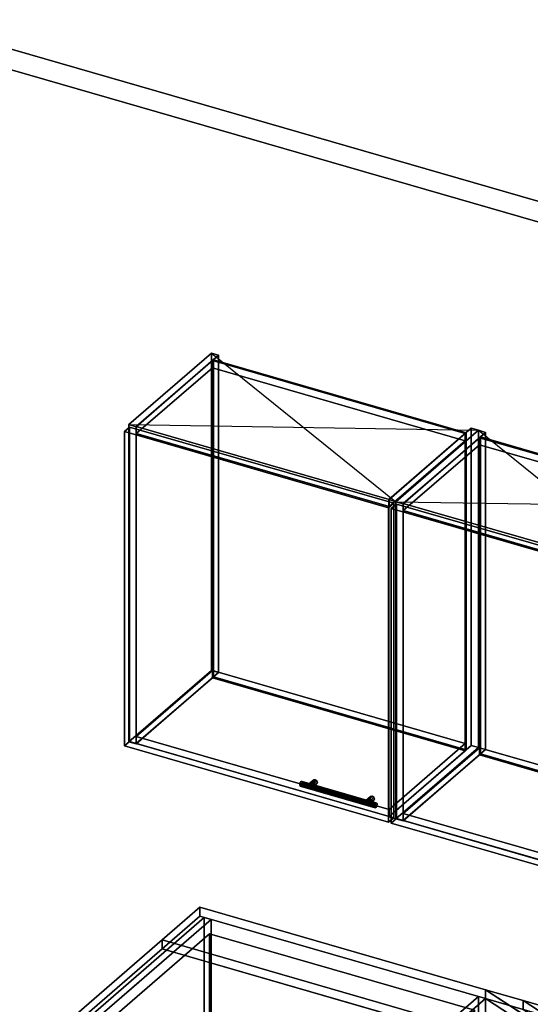
# Model space of a CAD drawing. Extents: x -1561 to 3499, y -2299 to 2343.
# Drawn here: x 190 to 1184, y 426 to 2343 of the extents above; entities that cross this region are included whole.
import ezdxf

# ---------------------------------------------------------------- set-up
doc = ezdxf.new("R2010")
doc.units = 0
doc.layers.add('layer0', color=7, linetype='CONTINUOUS')

# ---------------------------------------------------------------- blocks, each defined once
blk = doc.blocks.new('PF_OBJECT0')
at = {"layer": 'layer0'}
for p, q in [((-25.6, 2342.8), (3499.1, 1325.3)), ((3499.1, 1325.3), (-25.6, 2342.8)), ((0, 2295), (3464.1, 1295)), ((3464.1, 1295), (0, 2295))]:
    blk.add_line(p, q, dxfattribs=at)
blk = doc.blocks.new('PF_OBJECT3')
at = {"layer": 'layer0'}
for p, q in [((256.1, 341.2), (549.1, 594.9)), ((549.1, 594.9), (256.1, 341.2)), ((549.1, 594.9), (549.1, -158.5)), ((549.1, -158.5), (549.1, 594.9)), ((549.1, 594.9), (562.3, 591.1)), ((562.3, 591.1), (549.1, 594.9)), ((562.3, 591.1), (269.3, 337.4)), ((269.3, 337.4), (562.3, 591.1)), ((562.3, -162.3), (562.3, 591.1)), ((562.3, 591.1), (562.3, -162.3)), ((256.1, -412.2), (256.1, 341.2)), ((269.3, 337.4), (256.1, 341.2)), ((256.1, 341.2), (256.1, -412.2)), ((256.1, 341.2), (269.3, 337.4)), ((269.3, 337.4), (269.3, -416.1)), ((269.3, -416.1), (269.3, 337.4)), ((549.1, -158.5), (256.1, -412.2)), ((256.1, -412.2), (549.1, -158.5)), ((269.3, -416.1), (562.3, -162.3)), ((562.3, -162.3), (269.3, -416.1)), ((562.3, -162.3), (549.1, -158.5)), ((549.1, -158.5), (562.3, -162.3)), ((256.1, -412.2), (269.3, -416.1)), ((269.3, -416.1), (256.1, -412.2))]:
    blk.add_line(p, q, dxfattribs=at)
blk = doc.blocks.new('PF_SKETCH9')
at = {"layer": 'layer0'}
blk.add_line((515.7, 550.1), (468.6, 509.2), dxfattribs=at)
blk = doc.blocks.new('PF_SKETCH11')
at = {"layer": 'layer0'}
blk.add_line((421.4, 468.4), (374.2, 427.6), dxfattribs=at)
blk = doc.blocks.new('PF_OBJECT18')
at = {"layer": 'layer0'}
for p, q in [((1082.5, 440.9), (799.5, 195.9)), ((799.5, 195.9), (1082.5, 440.9)), ((1096.4, 436.9), (1082.5, 440.9)), ((1082.5, 440.9), (1082.5, -182.6)), ((1082.5, -182.6), (1082.5, 440.9)), ((1082.5, 440.9), (1096.4, 436.9)), ((813.4, 191.9), (1096.4, 436.9)), ((1096.4, 436.9), (813.4, 191.9)), ((1096.4, -186.6), (1096.4, 436.9)), ((1096.4, 436.9), (1096.4, -186.6)), ((1588.3, 294.9), (1305.3, 49.9)), ((1305.3, 49.9), (1588.3, 294.9)), ((1319.1, 45.9), (1602.1, 290.9)), ((1602.1, 290.9), (1319.1, 45.9)), ((1602.1, 290.9), (1588.3, 294.9)), ((1588.3, 294.9), (1588.3, -328.6)), ((1588.3, -328.6), (1588.3, 294.9)), ((1588.3, 294.9), (1602.1, 290.9)), ((1602.1, -332.6), (1602.1, 290.9)), ((1602.1, 290.9), (1602.1, -332.6)), ((838.9, 213.9), (813.9, 192.3)), ((813.9, 192.3), (838.9, 213.9)), ((1330.8, 71.9), (838.9, 213.9)), ((838.9, 213.9), (838.9, 200.1)), ((838.9, 200.1), (838.9, 213.9)), ((838.9, 213.9), (1330.8, 71.9)), ((799.5, 195.9), (813.4, 191.9)), ((799.5, -427.7), (799.5, 195.9)), ((813.4, 191.9), (799.5, 195.9)), ((799.5, 195.9), (799.5, -427.7)), ((813.4, 191.9), (813.4, -431.7)), ((813.4, -431.7), (813.4, 191.9)), ((813.9, 178.4), (838.9, 200.1)), ((838.9, 200.1), (813.9, 178.4)), ((813.9, 192.3), (1305.8, 50.3)), ((813.9, 178.4), (813.9, 192.3)), ((1305.8, 50.3), (813.9, 192.3)), ((813.9, 192.3), (813.9, 178.4)), ((838.9, 200.1), (1330.8, 58.1)), ((1330.8, 58.1), (838.9, 200.1)), ((1305.8, 36.4), (813.9, 178.4)), ((813.9, 178.4), (1305.8, 36.4)), ((1305.8, 50.3), (1330.8, 71.9)), ((1330.8, 71.9), (1305.8, 50.3)), ((1330.8, 58.1), (1305.8, 36.4)), ((1305.8, 36.4), (1330.8, 58.1)), ((1330.8, 58.1), (1330.8, 71.9)), ((1330.8, 71.9), (1330.8, 58.1)), ((1305.3, 49.9), (1319.1, 45.9)), ((1305.3, -573.7), (1305.3, 49.9)), ((1319.1, 45.9), (1305.3, 49.9)), ((1305.3, 49.9), (1305.3, -573.7)), ((1305.8, 50.3), (1305.8, 36.4)), ((1305.8, 36.4), (1305.8, 50.3)), ((1319.1, 45.9), (1319.1, -577.7)), ((1319.1, -577.7), (1319.1, 45.9)), ((799.5, -427.7), (1082.5, -182.6)), ((1082.5, -182.6), (799.5, -427.7)), ((1096.4, -186.6), (813.4, -431.7)), ((813.4, -431.7), (1096.4, -186.6)), ((1082.5, -182.6), (1096.4, -186.6)), ((1096.4, -186.6), (1082.5, -182.6)), ((1305.3, -573.7), (1588.3, -328.6)), ((1588.3, -328.6), (1305.3, -573.7)), ((1602.1, -332.6), (1319.1, -577.7)), ((1319.1, -577.7), (1602.1, -332.6)), ((1588.3, -328.6), (1602.1, -332.6)), ((1602.1, -332.6), (1588.3, -328.6)), ((813.4, -431.7), (799.5, -427.7)), ((799.5, -427.7), (813.4, -431.7)), ((1319.1, -577.7), (1305.3, -573.7)), ((1305.3, -573.7), (1319.1, -577.7))]:
    blk.add_line(p, q, dxfattribs=at)
blk = doc.blocks.new('PF_OBJECT62')
at = {"layer": 'layer0'}
for p, q in [((402.4, 1554.4), (562.9, 1693.4)), ((562.9, 1693.4), (402.4, 1554.4)), ((576.8, 1689.4), (416.3, 1550.4)), ((416.3, 1550.4), (576.8, 1689.4)), ((562.9, 1075.9), (562.9, 1693.4)), ((562.9, 1693.4), (576.8, 1689.4)), ((562.9, 1693.4), (562.9, 1075.9)), ((576.8, 1689.4), (562.9, 1693.4)), ((576.8, 1689.4), (576.8, 1071.9)), ((576.8, 1071.9), (576.8, 1689.4)), ((416.3, 1550.4), (402.4, 1554.4)), ((402.4, 1554.4), (402.4, 936.9)), ((402.4, 936.9), (402.4, 1554.4)), ((402.4, 1554.4), (416.3, 1550.4)), ((416.3, 932.9), (416.3, 1550.4)), ((416.3, 1550.4), (416.3, 932.9)), ((562.9, 1075.9), (402.4, 936.9)), ((402.4, 936.9), (562.9, 1075.9)), ((576.8, 1071.9), (562.9, 1075.9)), ((562.9, 1075.9), (576.8, 1071.9)), ((416.3, 932.9), (576.8, 1071.9)), ((576.8, 1071.9), (416.3, 932.9)), ((402.4, 936.9), (416.3, 932.9)), ((416.3, 932.9), (402.4, 936.9))]:
    blk.add_line(p, q, dxfattribs=at)
blk = doc.blocks.new('PF_OBJECT63')
at = {"layer": 'layer0'}
for p, q in [((908.2, 1408.4), (1068.7, 1547.4)), ((1068.7, 1547.4), (908.2, 1408.4)), ((1082.5, 1543.4), (922, 1404.4)), ((922, 1404.4), (1082.5, 1543.4)), ((1068.7, 929.9), (1068.7, 1547.4)), ((1068.7, 1547.4), (1082.5, 1543.4)), ((1068.7, 1547.4), (1068.7, 929.9)), ((1082.5, 1543.4), (1068.7, 1547.4)), ((1082.5, 1543.4), (1082.5, 925.9)), ((1082.5, 925.9), (1082.5, 1543.4)), ((922, 1404.4), (908.2, 1408.4)), ((908.2, 1408.4), (908.2, 790.9)), ((908.2, 790.9), (908.2, 1408.4)), ((908.2, 1408.4), (922, 1404.4)), ((922, 786.9), (922, 1404.4)), ((922, 1404.4), (922, 786.9)), ((1068.7, 929.9), (908.2, 790.9)), ((908.2, 790.9), (1068.7, 929.9)), ((922, 786.9), (1082.5, 925.9)), ((1082.5, 925.9), (922, 786.9)), ((1082.5, 925.9), (1068.7, 929.9)), ((1068.7, 929.9), (1082.5, 925.9)), ((908.2, 790.9), (922, 786.9)), ((922, 786.9), (908.2, 790.9))]:
    blk.add_line(p, q, dxfattribs=at)
blk = doc.blocks.new('PF_OBJECT64')
at = {"layer": 'layer0'}
for p, q in [((416.8, 947.2), (564.8, 1075.4)), ((564.8, 1075.4), (416.8, 947.2)), ((564.8, 1061.5), (564.8, 1075.4)), ((564.8, 1075.4), (1056.7, 933.4)), ((564.8, 1075.4), (564.8, 1061.5)), ((1056.7, 933.4), (564.8, 1075.4)), ((564.8, 1061.5), (416.8, 933.4)), ((416.8, 933.4), (564.8, 1061.5)), ((1056.7, 919.5), (564.8, 1061.5)), ((564.8, 1061.5), (1056.7, 919.5)), ((908.7, 805.2), (416.8, 947.2)), ((416.8, 947.2), (416.8, 933.4)), ((416.8, 933.4), (416.8, 947.2)), ((416.8, 947.2), (908.7, 805.2)), ((416.8, 933.4), (908.7, 791.4)), ((908.7, 791.4), (416.8, 933.4)), ((1056.7, 933.4), (908.7, 805.2)), ((908.7, 805.2), (1056.7, 933.4)), ((1056.7, 933.4), (1056.7, 919.5)), ((1056.7, 919.5), (1056.7, 933.4)), ((908.7, 791.4), (1056.7, 919.5)), ((1056.7, 919.5), (908.7, 791.4)), ((908.7, 791.4), (908.7, 805.2)), ((908.7, 805.2), (908.7, 791.4))]:
    blk.add_line(p, q, dxfattribs=at)
blk = doc.blocks.new('PF_OBJECT65')
at = {"layer": 'layer0'}
for p, q in [((564.8, 1679), (566.8, 1680.7)), ((566.8, 1680.7), (564.8, 1679)), ((1056.7, 1537), (564.8, 1679)), ((564.8, 1679), (564.8, 1061.5)), ((564.8, 1061.5), (564.8, 1679)), ((564.8, 1679), (1056.7, 1537)), ((566.8, 1063.3), (566.8, 1680.7)), ((566.8, 1680.7), (1058.7, 1538.7)), ((566.8, 1680.7), (566.8, 1063.3)), ((1058.7, 1538.7), (566.8, 1680.7)), ((1058.7, 1538.7), (1056.7, 1537)), ((1056.7, 1537), (1058.7, 1538.7)), ((1056.7, 919.5), (1056.7, 1537)), ((1056.7, 1537), (1056.7, 919.5)), ((1058.7, 1538.7), (1058.7, 921.3)), ((1058.7, 921.3), (1058.7, 1538.7)), ((566.8, 1063.3), (564.8, 1061.5)), ((564.8, 1061.5), (566.8, 1063.3)), ((564.8, 1061.5), (1056.7, 919.5)), ((1056.7, 919.5), (564.8, 1061.5)), ((1058.7, 921.3), (566.8, 1063.3)), ((566.8, 1063.3), (1058.7, 921.3)), ((1056.7, 919.5), (1058.7, 921.3)), ((1058.7, 921.3), (1056.7, 919.5))]:
    blk.add_line(p, q, dxfattribs=at)
blk = doc.blocks.new('PF_OBJECT66')
at = {"layer": 'layer0'}
for p, q in [((416.8, 1550.8), (564.8, 1679)), ((564.8, 1679), (416.8, 1550.8)), ((564.8, 1665.1), (564.8, 1679)), ((564.8, 1679), (1056.7, 1537)), ((564.8, 1679), (564.8, 1665.1)), ((1056.7, 1537), (564.8, 1679)), ((564.8, 1665.1), (416.8, 1537)), ((416.8, 1537), (564.8, 1665.1)), ((1056.7, 1523.1), (564.8, 1665.1)), ((564.8, 1665.1), (1056.7, 1523.1)), ((908.7, 1408.8), (416.8, 1550.8)), ((416.8, 1550.8), (416.8, 1537)), ((416.8, 1537), (416.8, 1550.8)), ((416.8, 1550.8), (908.7, 1408.8)), ((416.8, 1537), (908.7, 1395)), ((908.7, 1395), (416.8, 1537)), ((1056.7, 1537), (908.7, 1408.8)), ((908.7, 1408.8), (1056.7, 1537)), ((1056.7, 1537), (1056.7, 1523.1)), ((1056.7, 1523.1), (1056.7, 1537)), ((908.7, 1395), (1056.7, 1523.1)), ((1056.7, 1523.1), (908.7, 1395)), ((908.7, 1395), (908.7, 1408.8)), ((908.7, 1408.8), (908.7, 1395))]:
    blk.add_line(p, q, dxfattribs=at)
blk = doc.blocks.new('PF_OBJECT67')
at = {"layer": 'layer0'}
for p, q in [((752, 854.1), (762, 862.7)), ((762, 862.7), (752, 854.1)), ((765, 863.1), (755, 854.5)), ((755, 854.5), (765, 863.1)), ((762, 862.7), (760.7, 860)), ((760.7, 860), (762, 862.7)), ((765, 863.1), (762, 862.7)), ((762, 862.7), (765, 863.1)), ((768.1, 861), (765, 863.1)), ((765, 863.1), (768.1, 861)), ((750.7, 851.4), (760.7, 860)), ((760.7, 860), (750.7, 851.4)), ((750.7, 851.4), (752, 854.1)), ((752, 854.1), (750.7, 851.4)), ((752, 848), (750.7, 851.4)), ((750.7, 851.4), (752, 848)), ((752, 848), (762, 856.6)), ((762, 856.6), (752, 848)), ((752, 854.1), (755, 854.5)), ((755, 854.5), (752, 854.1)), ((755, 845.8), (752, 848)), ((752, 848), (755, 845.8)), ((755, 854.5), (758.1, 852.3)), ((755, 845.8), (765, 854.5)), ((765, 854.5), (755, 845.8)), ((758.1, 852.3), (755, 854.5)), ((758.1, 846.2), (755, 845.8)), ((755, 845.8), (758.1, 846.2)), ((758.1, 852.3), (768.1, 861)), ((768.1, 861), (758.1, 852.3)), ((758.1, 846.2), (768.1, 854.9)), ((768.1, 854.9), (758.1, 846.2)), ((758.1, 852.3), (759.4, 848.9)), ((759.4, 848.9), (758.1, 852.3)), ((759.4, 848.9), (758.1, 846.2)), ((758.1, 846.2), (759.4, 848.9)), ((759.4, 848.9), (769.4, 857.5)), ((769.4, 857.5), (759.4, 848.9)), ((760.7, 860), (762, 856.6)), ((762, 856.6), (760.7, 860)), ((762, 856.6), (765, 854.5)), ((765, 854.5), (762, 856.6)), ((765, 854.5), (768.1, 854.9)), ((768.1, 854.9), (765, 854.5)), ((769.4, 857.5), (768.1, 861)), ((768.1, 861), (769.4, 857.5)), ((768.1, 854.9), (769.4, 857.5)), ((769.4, 857.5), (768.1, 854.9))]:
    blk.add_line(p, q, dxfattribs=at)
blk = doc.blocks.new('PF_OBJECT68')
at = {"layer": 'layer0'}
for p, q in [((861.6, 819.4), (871.6, 828)), ((871.6, 828), (861.6, 819.4)), ((862.8, 822.1), (872.8, 830.7)), ((872.8, 830.7), (862.8, 822.1)), ((862.8, 816), (872.8, 824.6)), ((872.8, 824.6), (862.8, 816)), ((875.9, 831.1), (865.9, 822.5)), ((865.9, 822.5), (875.9, 831.1)), ((869, 820.3), (879, 829)), ((879, 829), (869, 820.3)), ((870.2, 816.9), (880.2, 825.5)), ((880.2, 825.5), (870.2, 816.9)), ((872.8, 830.7), (871.6, 828)), ((871.6, 828), (872.8, 830.7)), ((871.6, 828), (872.8, 824.6)), ((872.8, 824.6), (871.6, 828)), ((875.9, 831.1), (872.8, 830.7)), ((872.8, 830.7), (875.9, 831.1)), ((872.8, 824.6), (875.9, 822.5)), ((875.9, 822.5), (872.8, 824.6)), ((879, 829), (875.9, 831.1)), ((875.9, 831.1), (879, 829)), ((880.2, 825.5), (879, 829)), ((879, 829), (880.2, 825.5)), ((879, 822.9), (880.2, 825.5)), ((880.2, 825.5), (879, 822.9)), ((861.6, 819.4), (862.8, 822.1)), ((862.8, 822.1), (861.6, 819.4)), ((862.8, 816), (861.6, 819.4)), ((861.6, 819.4), (862.8, 816)), ((862.8, 822.1), (865.9, 822.5)), ((865.9, 822.5), (862.8, 822.1)), ((865.9, 813.8), (862.8, 816)), ((862.8, 816), (865.9, 813.8)), ((865.9, 822.5), (869, 820.3)), ((865.9, 813.8), (875.9, 822.5)), ((875.9, 822.5), (865.9, 813.8)), ((869, 820.3), (865.9, 822.5)), ((869, 814.2), (865.9, 813.8)), ((865.9, 813.8), (869, 814.2)), ((869, 814.2), (879, 822.9)), ((879, 822.9), (869, 814.2)), ((869, 820.3), (870.2, 816.9)), ((870.2, 816.9), (869, 820.3)), ((870.2, 816.9), (869, 814.2)), ((869, 814.2), (870.2, 816.9)), ((875.9, 822.5), (879, 822.9)), ((879, 822.9), (875.9, 822.5))]:
    blk.add_line(p, q, dxfattribs=at)
blk = doc.blocks.new('PF_OBJECT69')
at = {"layer": 'layer0'}
for p, q in [((736, 856.7), (735.2, 853)), ((735.2, 853), (736, 856.7)), ((735.2, 853), (736, 850.5)), ((880.7, 811), (735.2, 853)), ((735.2, 853), (880.7, 811)), ((736, 850.5), (735.2, 853)), ((737.7, 859.5), (736, 856.7)), ((736, 856.7), (737.7, 859.5)), ((881.4, 814.7), (736, 856.7)), ((736, 856.7), (881.4, 814.7)), ((736, 850.5), (737.7, 850.8)), ((737.7, 850.8), (736, 850.5)), ((881.4, 808.5), (736, 850.5)), ((736, 850.5), (881.4, 808.5)), ((739.5, 859.7), (737.7, 859.5)), ((737.7, 859.5), (739.5, 859.7)), ((737.7, 859.5), (883.2, 817.5)), ((883.2, 817.5), (737.7, 859.5)), ((737.7, 850.8), (739.5, 853.6)), ((739.5, 853.6), (737.7, 850.8)), ((883.2, 808.8), (737.7, 850.8)), ((737.7, 850.8), (883.2, 808.8)), ((885, 817.7), (739.5, 859.7)), ((740.2, 857.3), (739.5, 859.7)), ((739.5, 859.7), (885, 817.7)), ((739.5, 859.7), (740.2, 857.3)), ((739.5, 853.6), (740.2, 857.3)), ((740.2, 857.3), (739.5, 853.6)), ((885, 811.6), (739.5, 853.6)), ((739.5, 853.6), (885, 811.6)), ((885.7, 815.3), (740.2, 857.3)), ((740.2, 857.3), (885.7, 815.3)), ((880.7, 811), (881.4, 814.7)), ((881.4, 814.7), (880.7, 811)), ((881.4, 808.5), (880.7, 811)), ((880.7, 811), (881.4, 808.5)), ((881.4, 814.7), (883.2, 817.5)), ((883.2, 817.5), (881.4, 814.7)), ((883.2, 808.8), (881.4, 808.5)), ((881.4, 808.5), (883.2, 808.8)), ((883.2, 817.5), (885, 817.7)), ((885, 817.7), (883.2, 817.5)), ((885, 811.6), (883.2, 808.8)), ((883.2, 808.8), (885, 811.6)), ((885, 817.7), (885.7, 815.3)), ((885.7, 815.3), (885, 817.7)), ((885.7, 815.3), (885, 811.6)), ((885, 811.6), (885.7, 815.3))]:
    blk.add_line(p, q, dxfattribs=at)
blk = doc.blocks.new('PF_OBJECT70')
at = {"layer": 'layer0'}
for p, q in [((393.5, 1541.1), (403.5, 1549.7)), ((403.5, 1549.7), (393.5, 1541.1)), ((907.9, 1392.6), (393.5, 1541.1)), ((393.5, 1541.1), (393.5, 928.8)), ((393.5, 928.8), (393.5, 1541.1)), ((393.5, 1541.1), (907.9, 1392.6)), ((403.5, 937.5), (403.5, 1549.7)), ((403.5, 1549.7), (917.9, 1401.2)), ((403.5, 1549.7), (403.5, 937.5)), ((917.9, 1401.2), (403.5, 1549.7)), ((917.9, 1401.2), (907.9, 1392.6)), ((907.9, 1392.6), (917.9, 1401.2)), ((917.9, 1401.2), (917.9, 789)), ((917.9, 789), (917.9, 1401.2)), ((907.9, 780.3), (907.9, 1392.6)), ((907.9, 1392.6), (907.9, 780.3)), ((403.5, 937.5), (393.5, 928.8)), ((393.5, 928.8), (403.5, 937.5)), ((393.5, 928.8), (907.9, 780.3)), ((907.9, 780.3), (393.5, 928.8)), ((917.9, 789), (403.5, 937.5)), ((403.5, 937.5), (917.9, 789)), ((907.9, 780.3), (917.9, 789)), ((917.9, 789), (907.9, 780.3))]:
    blk.add_line(p, q, dxfattribs=at)
blk = doc.blocks.new('PF_SKETCH71')
at = {"layer": 'layer0'}
blk.add_line((562.9, 1693.4), (922, 1404.4), dxfattribs=at)
blk = doc.blocks.new('PF_SKETCH72')
at = {"layer": 'layer0'}
blk.add_line((402.4, 1554.4), (1082.5, 1543.4), dxfattribs=at)
blk = doc.blocks.new('PF_OBJECT73')
at = {"layer": 'layer0'}
for p, q in [((922, 1404.4), (1082.5, 1543.4)), ((1082.5, 1543.4), (922, 1404.4)), ((1096.4, 1539.4), (935.9, 1400.4)), ((935.9, 1400.4), (1096.4, 1539.4)), ((1082.5, 925.9), (1082.5, 1543.4)), ((1082.5, 1543.4), (1096.4, 1539.4)), ((1082.5, 1543.4), (1082.5, 925.9)), ((1096.4, 1539.4), (1082.5, 1543.4)), ((1096.4, 1539.4), (1096.4, 921.9)), ((1096.4, 921.9), (1096.4, 1539.4)), ((935.9, 1400.4), (922, 1404.4)), ((922, 1404.4), (922, 786.9)), ((922, 786.9), (922, 1404.4)), ((922, 1404.4), (935.9, 1400.4)), ((935.9, 782.9), (935.9, 1400.4)), ((935.9, 1400.4), (935.9, 782.9)), ((1082.5, 925.9), (922, 786.9)), ((922, 786.9), (1082.5, 925.9)), ((935.9, 782.9), (1096.4, 921.9)), ((1096.4, 921.9), (935.9, 782.9)), ((1096.4, 921.9), (1082.5, 925.9)), ((1082.5, 925.9), (1096.4, 921.9)), ((922, 786.9), (935.9, 782.9)), ((935.9, 782.9), (922, 786.9))]:
    blk.add_line(p, q, dxfattribs=at)
blk = doc.blocks.new('PF_OBJECT75')
at = {"layer": 'layer0'}
for p, q in [((936.4, 797.2), (1084.4, 925.4)), ((1084.4, 925.4), (936.4, 797.2)), ((1084.4, 911.5), (1084.4, 925.4)), ((1084.4, 925.4), (1576.3, 783.4)), ((1084.4, 925.4), (1084.4, 911.5)), ((1576.3, 783.4), (1084.4, 925.4)), ((1084.4, 911.5), (936.4, 783.4)), ((936.4, 783.4), (1084.4, 911.5)), ((1576.3, 769.5), (1084.4, 911.5)), ((1084.4, 911.5), (1576.3, 769.5)), ((1428.3, 655.2), (936.4, 797.2)), ((936.4, 797.2), (936.4, 783.4)), ((936.4, 783.4), (936.4, 797.2)), ((936.4, 797.2), (1428.3, 655.2)), ((936.4, 783.4), (1428.3, 641.4)), ((1428.3, 641.4), (936.4, 783.4)), ((1576.3, 783.4), (1428.3, 655.2)), ((1428.3, 655.2), (1576.3, 783.4)), ((1428.3, 641.4), (1576.3, 769.5)), ((1576.3, 769.5), (1428.3, 641.4)), ((1576.3, 783.4), (1576.3, 769.5)), ((1576.3, 769.5), (1576.3, 783.4)), ((1428.3, 641.4), (1428.3, 655.2)), ((1428.3, 655.2), (1428.3, 641.4))]:
    blk.add_line(p, q, dxfattribs=at)
blk = doc.blocks.new('PF_OBJECT76')
at = {"layer": 'layer0'}
for p, q in [((1084.4, 1529), (1086.4, 1530.7)), ((1086.4, 1530.7), (1084.4, 1529)), ((1576.3, 1387), (1084.4, 1529)), ((1084.4, 1529), (1084.4, 911.5)), ((1084.4, 911.5), (1084.4, 1529)), ((1084.4, 1529), (1576.3, 1387)), ((1086.4, 913.3), (1086.4, 1530.7)), ((1086.4, 1530.7), (1578.3, 1388.7)), ((1086.4, 1530.7), (1086.4, 913.3)), ((1578.3, 1388.7), (1086.4, 1530.7)), ((1578.3, 1388.7), (1576.3, 1387)), ((1576.3, 1387), (1578.3, 1388.7)), ((1576.3, 769.5), (1576.3, 1387)), ((1576.3, 1387), (1576.3, 769.5)), ((1578.3, 1388.7), (1578.3, 771.3)), ((1578.3, 771.3), (1578.3, 1388.7)), ((1086.4, 913.3), (1084.4, 911.5)), ((1084.4, 911.5), (1086.4, 913.3)), ((1084.4, 911.5), (1576.3, 769.5)), ((1576.3, 769.5), (1084.4, 911.5)), ((1578.3, 771.3), (1086.4, 913.3)), ((1086.4, 913.3), (1578.3, 771.3)), ((1576.3, 769.5), (1578.3, 771.3)), ((1578.3, 771.3), (1576.3, 769.5))]:
    blk.add_line(p, q, dxfattribs=at)
blk = doc.blocks.new('PF_OBJECT77')
at = {"layer": 'layer0'}
for p, q in [((936.4, 1400.8), (1084.4, 1529)), ((1084.4, 1529), (936.4, 1400.8)), ((1084.4, 1515.1), (936.4, 1387)), ((936.4, 1387), (1084.4, 1515.1)), ((1084.4, 1515.1), (1084.4, 1529)), ((1084.4, 1529), (1576.3, 1387)), ((1084.4, 1529), (1084.4, 1515.1)), ((1576.3, 1387), (1084.4, 1529)), ((1576.3, 1373.1), (1084.4, 1515.1)), ((1084.4, 1515.1), (1576.3, 1373.1)), ((1428.3, 1258.8), (936.4, 1400.8)), ((936.4, 1400.8), (936.4, 1387)), ((936.4, 1387), (936.4, 1400.8)), ((936.4, 1400.8), (1428.3, 1258.8)), ((936.4, 1387), (1428.3, 1245)), ((1428.3, 1245), (936.4, 1387)), ((1576.3, 1387), (1428.3, 1258.8)), ((1428.3, 1258.8), (1576.3, 1387)), ((1576.3, 1387), (1576.3, 1373.1)), ((1576.3, 1373.1), (1576.3, 1387)), ((1428.3, 1245), (1576.3, 1373.1)), ((1576.3, 1373.1), (1428.3, 1245)), ((1428.3, 1245), (1428.3, 1258.8)), ((1428.3, 1258.8), (1428.3, 1245))]:
    blk.add_line(p, q, dxfattribs=at)
blk = doc.blocks.new('PF_OBJECT81')
at = {"layer": 'layer0'}
for p, q in [((913.1, 1391.1), (923.1, 1399.7)), ((923.1, 1399.7), (913.1, 1391.1)), ((923.1, 787.5), (923.1, 1399.7)), ((923.1, 1399.7), (1437.5, 1251.2)), ((923.1, 1399.7), (923.1, 787.5)), ((1437.5, 1251.2), (923.1, 1399.7)), ((1427.5, 1242.6), (913.1, 1391.1)), ((913.1, 1391.1), (913.1, 778.8)), ((913.1, 778.8), (913.1, 1391.1)), ((913.1, 1391.1), (1427.5, 1242.6)), ((1437.5, 1251.2), (1427.5, 1242.6)), ((1427.5, 1242.6), (1437.5, 1251.2)), ((1437.5, 1251.2), (1437.5, 639)), ((1437.5, 639), (1437.5, 1251.2)), ((1427.5, 630.3), (1427.5, 1242.6)), ((1427.5, 1242.6), (1427.5, 630.3)), ((923.1, 787.5), (913.1, 778.8)), ((913.1, 778.8), (923.1, 787.5)), ((1437.5, 639), (923.1, 787.5)), ((923.1, 787.5), (1437.5, 639)), ((913.1, 778.8), (1427.5, 630.3)), ((1427.5, 630.3), (913.1, 778.8)), ((1427.5, 630.3), (1437.5, 639)), ((1437.5, 639), (1427.5, 630.3))]:
    blk.add_line(p, q, dxfattribs=at)
blk = doc.blocks.new('PF_SKETCH82')
at = {"layer": 'layer0'}
blk.add_line((1082.5, 1543.4), (1441.6, 1254.4), dxfattribs=at)
blk = doc.blocks.new('PF_SKETCH83')
at = {"layer": 'layer0'}
blk.add_line((922, 1404.4), (1602.1, 1393.4), dxfattribs=at)
blk = doc.blocks.new('PF_OBJECT97')
at = {"layer": 'layer0'}
for p, q in [((466.9, 551.1), (540.4, 614.8)), ((540.4, 614.8), (466.9, 551.1)), ((540.4, 597.4), (540.4, 614.8)), ((540.4, 614.8), (1096.7, 454.2)), ((540.4, 614.8), (540.4, 597.4)), ((1096.7, 454.2), (540.4, 614.8)), ((540.4, 597.4), (466.9, 533.8)), ((466.9, 533.8), (540.4, 597.4)), ((1096.7, 436.9), (540.4, 597.4)), ((540.4, 597.4), (1096.7, 436.9)), ((290.4, 398.3), (466.9, 551.1)), ((466.9, 551.1), (290.4, 398.3)), ((466.9, 533.8), (466.9, 551.1)), ((466.9, 551.1), (466.9, 533.8)), ((466.9, 551.1), (1207.2, 337.4)), ((1094.8, 369.9), (466.9, 551.1)), ((466.9, 533.8), (290.4, 380.9)), ((290.4, 380.9), (466.9, 533.8)), ((1207.2, 320.1), (466.9, 533.8)), ((466.9, 533.8), (1094.8, 352.5)), ((1096.7, 454.2), (1096.7, 436.9)), ((1096.7, 436.9), (1096.7, 454.2)), ((1096.7, 454.2), (1169.9, 433.1)), ((1283.6, 332.4), (1096.7, 454.2)), ((1096.7, 454.2), (1275.4, 337.7)), ((1169.9, 433.1), (1096.7, 454.2)), ((1169.9, 415.7), (1096.7, 436.9)), ((1096.7, 436.9), (1283.6, 315.1)), ((1275.4, 320.4), (1096.7, 436.9)), ((1096.7, 436.9), (1169.9, 415.7)), ((1169.9, 415.7), (1169.9, 433.1)), ((1169.9, 433.1), (2144.3, 151.8)), ((1169.9, 433.1), (1169.9, 415.7)), ((2144.3, 151.8), (1169.9, 433.1)), ((1169.9, 433.1), (1403.7, 280.7)), ((1281.4, 360.4), (1169.9, 433.1)), ((2144.3, 134.4), (1169.9, 415.7)), ((1403.7, 263.4), (1169.9, 415.7)), ((1169.9, 415.7), (2144.3, 134.4)), ((1169.9, 415.7), (1281.4, 343)), ((240.4, 355), (290.4, 398.3)), ((290.4, 398.3), (240.4, 355)), ((290.4, 398.3), (290.4, 380.9)), ((290.4, 380.9), (290.4, 398.3)), ((1894.3, -64.7), (290.4, 398.3)), ((290.4, 398.3), (918.3, 217)), ((290.4, 380.9), (240.4, 337.6)), ((240.4, 337.6), (290.4, 380.9)), ((290.4, 380.9), (1894.3, -82.1)), ((918.3, 199.7), (290.4, 380.9)), ((1094.8, 369.9), (918.3, 217)), ((918.3, 217), (1094.8, 369.9)), ((1207.2, 337.4), (1094.8, 369.9)), ((1094.8, 369.9), (1094.8, 352.5)), ((1094.8, 352.5), (1094.8, 369.9)), ((1844.3, -108), (240.4, 355)), ((240.4, 355), (240.4, 337.6)), ((240.4, 337.6), (240.4, 355)), ((240.4, 355), (1844.3, -108)), ((1094.8, 352.5), (918.3, 199.7)), ((918.3, 199.7), (1094.8, 352.5)), ((1094.8, 352.5), (1207.2, 320.1)), ((1275.4, 337.7), (1281.4, 360.4)), ((1281.4, 360.4), (1277.2, 344.3)), ((1277.2, 344.3), (1295.3, 351.3)), ((1287.8, 348.4), (1277.2, 344.3)), ((1295.3, 351.3), (1281.4, 360.4)), ((1295.3, 351.3), (1287.8, 348.4)), ((1301.1, 347.5), (1287.8, 348.4)), ((1287.8, 348.4), (1287.8, 331.1)), ((1287.8, 331.1), (1287.8, 348.4)), ((1287.8, 348.4), (1301.1, 347.5)), ((1301.1, 347.5), (1295.3, 351.3)), ((1309.2, 342.2), (1301.1, 347.5)), ((1301.1, 347.5), (1301.1, 330.2)), ((1301.1, 330.2), (1301.1, 347.5)), ((240.4, 337.6), (1844.3, -125.4)), ((1844.3, -125.4), (240.4, 337.6)), ((1207.2, 337.4), (1207.2, 320.1)), ((1267.1, 320.1), (1207.2, 337.4)), ((1207.2, 320.1), (1207.2, 337.4)), ((1296.9, 331.5), (1207.2, 337.4)), ((1207.2, 337.4), (1267.1, 320.1)), ((1207.2, 337.4), (1283.6, 332.4)), ((1307.5, 335.6), (1267.1, 320.1)), ((1267.1, 320.1), (1296.9, 331.5)), ((1277.2, 344.3), (1275.4, 337.7)), ((1281.4, 343), (1275.4, 320.4)), ((1275.4, 337.7), (1275.4, 320.4)), ((1275.4, 320.4), (1275.4, 337.7)), ((1275.4, 337.7), (1283.6, 332.4)), ((1275.4, 320.4), (1277.2, 327)), ((1277.2, 344.3), (1277.2, 327)), ((1277.2, 327), (1277.2, 344.3)), ((1277.2, 327), (1281.4, 343)), ((1295.3, 334), (1277.2, 327)), ((1277.2, 327), (1287.8, 331.1)), ((1281.4, 343), (1295.3, 334)), ((1283.6, 315.1), (1283.6, 332.4)), ((1283.6, 332.4), (1296.9, 331.5)), ((1283.6, 332.4), (1283.6, 315.1)), ((1287.8, 331.1), (1295.3, 334)), ((1301.1, 330.2), (1287.8, 331.1)), ((1287.8, 331.1), (1301.1, 330.2)), ((1295.3, 334), (1301.1, 330.2)), ((1296.9, 331.5), (1307.5, 335.6)), ((1296.9, 314.2), (1296.9, 331.5)), ((1296.9, 331.5), (1296.9, 314.2)), ((1309.2, 342.2), (1300.9, 310.4)), ((1300.9, 310.4), (1307.5, 335.6)), ((1301.1, 330.2), (1309.2, 324.9)), ((1307.5, 335.6), (1309.2, 342.2)), ((1307.5, 318.3), (1307.5, 335.6)), ((1307.5, 335.6), (1307.5, 318.3)), ((1309.2, 324.9), (1309.2, 342.2)), ((1309.2, 342.2), (1309.2, 324.9)), ((1403.7, 280.7), (1309.2, 342.2)), ((1207.2, 320.1), (1296.9, 314.2)), ((1267.1, 302.8), (1207.2, 320.1)), ((1283.6, 315.1), (1207.2, 320.1)), ((1207.2, 320.1), (1267.1, 302.8)), ((1267.1, 320.1), (1267.1, 302.8)), ((1300.9, 310.4), (1267.1, 320.1)), ((1267.1, 302.8), (1267.1, 320.1)), ((1267.1, 320.1), (1300.9, 310.4)), ((1267.1, 302.8), (1307.5, 318.3)), ((1296.9, 314.2), (1267.1, 302.8)), ((1283.6, 315.1), (1275.4, 320.4)), ((1296.9, 314.2), (1283.6, 315.1)), ((1307.5, 318.3), (1296.9, 314.2)), ((1300.9, 293), (1309.2, 324.9)), ((1307.5, 318.3), (1300.9, 293)), ((1300.9, 310.4), (1300.9, 293)), ((1403.7, 280.7), (1300.9, 310.4)), ((1300.9, 293), (1300.9, 310.4)), ((1300.9, 310.4), (1403.7, 280.7)), ((1309.2, 324.9), (1307.5, 318.3)), ((1309.2, 324.9), (1403.7, 263.4)), ((1300.9, 293), (1267.1, 302.8)), ((1267.1, 302.8), (1300.9, 293)), ((1403.7, 263.4), (1300.9, 293)), ((1300.9, 293), (1403.7, 263.4)), ((1267.3, 116.3), (1443.8, 269.1)), ((1443.8, 269.1), (1267.3, 116.3)), ((1403.7, 280.7), (1403.7, 263.4)), ((1443.8, 269.1), (1403.7, 280.7)), ((1403.7, 263.4), (1403.7, 280.7)), ((1403.7, 280.7), (2070.8, 88.1)), ((1443.8, 251.8), (1443.8, 269.1)), ((1443.8, 269.1), (1443.8, 251.8)), ((2070.8, 88.1), (1443.8, 269.1)), ((1267.3, 98.9), (1443.8, 251.8)), ((1443.8, 251.8), (1267.3, 98.9)), ((2070.8, 70.8), (1403.7, 263.4)), ((1403.7, 263.4), (1443.8, 251.8)), ((1443.8, 251.8), (2070.8, 70.8)), ((918.3, 199.7), (918.3, 217)), ((918.3, 217), (1267.3, 116.3)), ((918.3, 217), (918.3, 199.7)), ((1267.3, 98.9), (918.3, 199.7)), ((2144.3, 151.8), (2070.8, 88.1)), ((2070.8, 88.1), (2144.3, 151.8)), ((2070.8, 70.8), (2144.3, 134.4)), ((2144.3, 134.4), (2070.8, 70.8)), ((2144.3, 151.8), (2144.3, 134.4)), ((2144.3, 134.4), (2144.3, 151.8)), ((1267.3, 116.3), (1267.3, 98.9)), ((1267.3, 98.9), (1267.3, 116.3)), ((1267.3, 116.3), (1894.3, -64.7)), ((1894.3, -82.1), (1267.3, 98.9)), ((2070.8, 88.1), (1894.3, -64.7)), ((1894.3, -64.7), (2070.8, 88.1)), ((2070.8, 88.1), (2070.8, 70.8)), ((2070.8, 70.8), (2070.8, 88.1)), ((1894.3, -82.1), (2070.8, 70.8)), ((2070.8, 70.8), (1894.3, -82.1)), ((1894.3, -64.7), (1844.3, -108)), ((1844.3, -108), (1894.3, -64.7)), ((1894.3, -82.1), (1894.3, -64.7)), ((1894.3, -64.7), (1894.3, -82.1)), ((1844.3, -125.4), (1894.3, -82.1)), ((1894.3, -82.1), (1844.3, -125.4)), ((1844.3, -125.4), (1844.3, -108)), ((1844.3, -108), (1844.3, -125.4))]:
    blk.add_line(p, q, dxfattribs=at)
blk = doc.blocks.new('PF_OBJECT118')
at = {"layer": 'layer0'}
for p, q in [((336.6, 370.5), (559.1, 563.2)), ((559.1, 563.2), (336.6, 370.5)), ((559.1, -145.2), (559.1, 563.2)), ((559.1, 563.2), (1075.3, 414.2)), ((559.1, 563.2), (559.1, -145.2)), ((1075.3, 414.2), (559.1, 563.2)), ((1075.3, 414.2), (852.8, 221.5)), ((852.8, 221.5), (1075.3, 414.2)), ((1075.3, 414.2), (1075.3, -294.2)), ((1075.3, -294.2), (1075.3, 414.2)), ((286.6, 327.2), (336.6, 370.5)), ((336.6, 370.5), (286.6, 327.2)), ((336.6, -337.9), (336.6, 370.5)), ((336.6, 370.5), (336.6, -208)), ((336.6, 370.5), (852.8, 221.5)), ((852.8, 221.5), (336.6, 370.5)), ((802.8, 178.2), (286.6, 327.2)), ((286.6, 327.2), (286.6, -251.3)), ((286.6, -251.3), (286.6, 327.2)), ((286.6, 327.2), (802.8, 178.2)), ((852.8, 221.5), (802.8, 178.2)), ((802.8, 178.2), (852.8, 221.5)), ((852.8, 221.5), (852.8, -486.9)), ((852.8, -357), (852.8, 221.5)), ((802.8, -400.3), (802.8, 178.2)), ((802.8, 178.2), (802.8, -400.3)), ((559.1, -145.2), (336.6, -337.9)), ((336.6, -337.9), (559.1, -145.2)), ((1075.3, -294.2), (559.1, -145.2)), ((559.1, -145.2), (1075.3, -294.2)), ((336.6, -208), (286.6, -251.3)), ((286.6, -251.3), (336.6, -208)), ((336.6, -208), (852.8, -357)), ((852.8, -357), (336.6, -208)), ((336.6, -208), (336.6, -337.9)), ((286.6, -251.3), (802.8, -400.3)), ((802.8, -400.3), (286.6, -251.3)), ((852.8, -486.9), (1075.3, -294.2)), ((1075.3, -294.2), (852.8, -486.9)), ((852.8, -486.9), (336.6, -337.9)), ((336.6, -337.9), (852.8, -486.9)), ((802.8, -400.3), (852.8, -357)), ((852.8, -357), (802.8, -400.3)), ((852.8, -486.9), (852.8, -357))]:
    blk.add_line(p, q, dxfattribs=at)

msp = doc.modelspace()

# ---------------------------------------------------------------- block references
for name in ['PF_OBJECT0', 'PF_OBJECT62', 'PF_SKETCH71', 'PF_OBJECT66', 'PF_OBJECT65', 'PF_SKETCH72', 'PF_OBJECT70', 'PF_OBJECT63', 'PF_OBJECT73', 'PF_SKETCH82', 'PF_OBJECT77', 'PF_OBJECT76', 'PF_OBJECT81', 'PF_SKETCH83', 'PF_OBJECT64', 'PF_OBJECT75', 'PF_OBJECT67', 'PF_OBJECT69', 'PF_OBJECT68', 'PF_OBJECT97', 'PF_OBJECT3', 'PF_OBJECT118', 'PF_SKETCH9', 'PF_SKETCH11', 'PF_OBJECT18']:
    msp.add_blockref(name, (0, 0))

doc.saveas('drawing.dxf')
